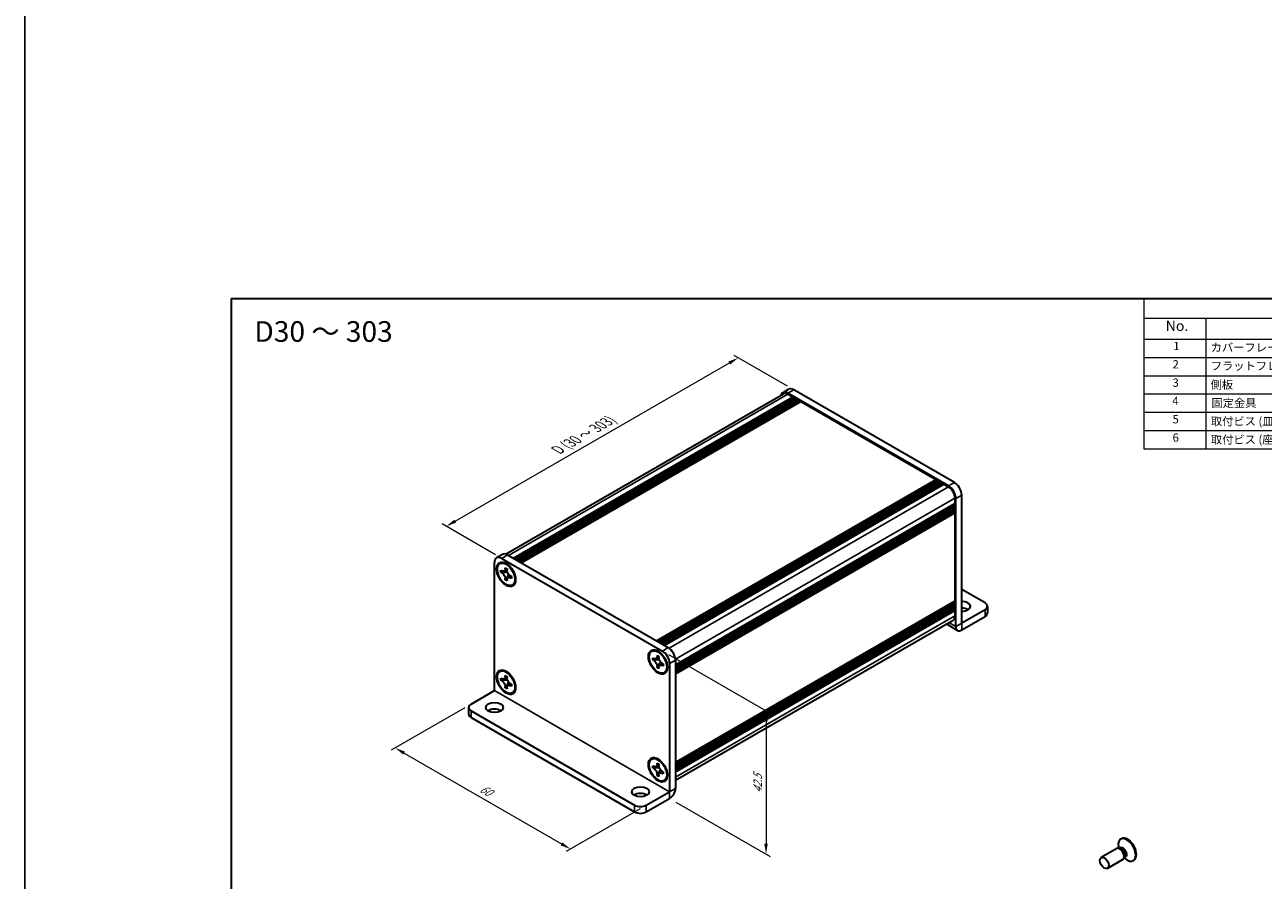
# Model space of a CAD drawing. Units: millimetres. Extents: x -50 to 7364, y -50 to 4717.
# Drawn here: x -50 to 250, y 4112 to 4319 of the extents above; entities that cross this region are included whole.
import ezdxf

# ---------------------------------------------------------------- set-up
doc = ezdxf.new("R2010")
doc.units = ezdxf.units.MM
doc.header["$LTSCALE"] = 2
doc.layers.get('Defpoints').update_dxf_attribs({"lineweight": 25})
for name, color, linetype, lineweight in [('Border (ISO)', 7, 'Continuous', 35), ('Dimension (ISO)', 7, 'Continuous', 18), ('Symbol (ISO)', 7, 'Continuous', 18), ('Visible (ISO)', 7, 'Continuous', 35), ('Visible Narrow (ISO)', 7, 'Continuous', 25)]:
    doc.layers.add(name, color=color, linetype=linetype, lineweight=lineweight)
doc.styles.add('Note Text (TK)', font='txt')
doc.styles.add('Note Text (TK2)', font='txt')
doc.dimstyles.new('Default - Method 1b (TK)', dxfattribs={"dimscale": 2, "dimtxt": 2.5, "dimasz": 2.5, "dimexe": 1, "dimexo": 1.5, "dimgap": 1, "dimtad": 1, "dimtoh": 1, "dimrnd": 1e-08, "dimdsep": 46, "dimtxsty": 'Note Text (TK)', "dimcen": 0.09, "dimdle": 5, "dimclrd": 100, "dimclre": 100, "dimclrt": 7, "dimadec": 1, "dimazin": 1, "dimtfac": 1, "dimtmove": 0, "dimatfit": 3, "dimfxl": 0, "dimtolj": 1, "dimlwd": -1, "dimlwe": -1, "dimarcsym": 0})

# ---------------------------------------------------------------- blocks, each defined once
blk = doc.blocks.new('図面枠 tk図枠')
at = {"layer": 'Border (ISO)'}
for q in [(405.5, 289), (14.5, 8)]:
    blk.add_line((14.5, 289), q, dxfattribs=at)
blk = doc.blocks.new('構成内容')
at = {"layer": 'Symbol (ISO)'}
for p, q in [((405.5, 289), (235.5, 289)), ((235.5, 289), (235.5, 284.16)), ((405.5, 289), (405.5, 284.16)), ((405.5, 284.16), (235.5, 284.16)), ((235.5, 284.16), (235.5, 279.12)), ((250.5, 284.16), (250.5, 279.12)), ((295.5, 284.16), (295.5, 279.12)), ((310.5, 284.16), (310.5, 279.12)), ((350.5, 284.16), (350.5, 279.12)), ((405.5, 284.16), (405.5, 279.12)), ((405.5, 279.12), (235.5, 279.12)), ((235.5, 279.12), (235.5, 252.52)), ((250.5, 279.12), (250.5, 252.52)), ((295.5, 279.12), (295.5, 252.52)), ((310.5, 279.12), (310.5, 252.52)), ((350.5, 279.12), (350.5, 252.52)), ((405.5, 279.12), (405.5, 252.52)), ((405.5, 274.69), (235.5, 274.69)), ((405.5, 270.25), (235.5, 270.25)), ((405.5, 265.82), (235.5, 265.82)), ((405.5, 261.39), (235.5, 261.39)), ((405.5, 256.95), (235.5, 256.95)), ((405.5, 252.52), (235.5, 252.52))]:
    blk.add_line(p, q, dxfattribs=at)
at = {"layer": 'Symbol (ISO)', "color": 7, "attachment_point": 7}
for s, insert, char_height, style in [('構成内容', (313.16, 284.69), 2.5, 'Note Text (TK)'), ('No.', (240.76, 280.38), 2.5, 'Note Text (TK)'), ('名称', (269.56, 279.79), 2.5, 'Note Text (TK)'), ('数量', (299.5, 279.76), 2.5, 'Note Text (TK)'), ('材質', (326.9, 279.8), 2.5, 'Note Text (TK)'), ('色・表面処理', (367.9, 279.69), 2.5, 'Note Text (TK)'), ('1', (242.6, 275.91), 2, 'Note Text (TK2)'), ('カバーフレーム', (251.65, 275.55), 2, 'Note Text (TK2)'), ('2', (302.42, 275.91), 2, 'Note Text (TK2)'), ('アルミ押出材 A6063S-T5', (311.65, 275.44), 2, 'Note Text (TK2)'), ('シルバーアルマイト , ブラックアルマイト', (351.65, 275.35), 2, 'Note Text (TK2)'), ('2', (242.42, 271.47), 2, 'Note Text (TK2)'), ('フラットフレーム', (251.67, 271.08), 2, 'Note Text (TK2)'), ('2', (302.42, 271.47), 2, 'Note Text (TK2)'), ('アルミ押出材 A6063S-T5', (311.65, 271.01), 2, 'Note Text (TK2)'), ('シルバーアルマイト , ブラックアルマイト', (351.65, 270.92), 2, 'Note Text (TK2)'), ('3', (242.42, 267.02), 2, 'Note Text (TK2)'), ('側板', (251.62, 266.54), 2, 'Note Text (TK2)'), ('2', (302.42, 267.04), 2, 'Note Text (TK2)'), ('アルミ板 A1050P', (311.65, 266.54), 2, 'Note Text (TK2)'), ('シルバーアルマイト , ブラックアルマイト', (351.65, 266.49), 2, 'Note Text (TK2)'), ('4', (242.37, 262.61), 2, 'Note Text (TK2)'), ('固定金具', (251.83, 262.11), 2, 'Note Text (TK2)'), ('6', (302.43, 262.59), 2, 'Note Text (TK2)'), ('鋼板 SECC', (311.63, 262.06), 2, 'Note Text (TK2)'), ('ジンコート21', (351.65, 262.17), 2, 'Note Text (TK2)'), ('5', (242.42, 258.16), 2, 'Note Text (TK2)'), ('取付ビス (皿 M3 x 8)', (251.69, 257.67), 2, 'Note Text (TK2)'), ('8', (302.41, 258.15), 2, 'Note Text (TK2)'), ('鉄', (311.62, 257.67), 2, 'Note Text (TK2)'), ('ニッケルメッキ , 三価黒クロメート', (351.65, 257.7), 2, 'Note Text (TK2)'), ('6', (242.43, 253.72), 2, 'Note Text (TK2)'), ('取付ビス (座付丸皿 M3 x 5)', (251.69, 253.24), 2, 'Note Text (TK2)'), ('12', (301.85, 253.74), 2, 'Note Text (TK2)'), ('鉄', (311.62, 253.24), 2, 'Note Text (TK2)'), ('ニッケルメッキ , 三価黒クロメート', (351.65, 253.26), 2, 'Note Text (TK2)')]:
    blk.add_mtext(s, dxfattribs=dict(at, insert=insert, char_height=char_height, style=style))
blk = doc.blocks.new('*D394')
at = {"layer": 'Defpoints', "color": 0, "transparency": 16777216}
for p in [(122.77, 4238.67), (136.2, 4230.91), (65.49, 4190.09)]:
    blk.add_point(p, dxfattribs=at)
at = {"layer": 'Dimension (ISO)', "color": 100, "transparency": 16777216}
for p, q in [((54.22, 4199.09), (120.6, 4237.42)), ((134.7, 4231.78), (121.77, 4239.25)), ((63.99, 4190.95), (51.06, 4198.42))]:
    blk.add_line(p, q, dxfattribs=at)
for points in [[(120.39, 4237.78), (120.81, 4237.06), (122.77, 4238.67)], [(54.01, 4199.46), (54.43, 4198.73), (52.06, 4197.84)]]:
    blk.add_solid(points, dxfattribs=at)
at = {"layer": 'Dimension (ISO)', "color": 7, "transparency": 16777216, "insert": (78.51, 4216.06), "char_height": 2.5, "attachment_point": 4, "rotation": 30, "style": 'Note Text (TK)'}
blk.add_mtext('\\A1;{\\Q-30.000;\\W0.816;\\H0.816x; \\fＭＳ Ｐゴシック|b0|i0;\\H2.5000;D (30 ～ 303)}', dxfattribs=at)
blk = doc.blocks.new('*D395')
at = {"layer": 'Defpoints', "color": 0, "transparency": 16777216}
for p in [(58.07, 4154.77), (100.49, 4130.28), (82.11, 4119.67)]:
    blk.add_point(p, dxfattribs=at)
at = {"layer": 'Dimension (ISO)', "color": 100, "transparency": 16777216}
for p, q in [((56.57, 4153.91), (38.68, 4143.58)), ((41.85, 4142.91), (79.94, 4120.92)), ((98.99, 4129.41), (81.11, 4119.09))]:
    blk.add_line(p, q, dxfattribs=at)
for points in [[(42.06, 4143.27), (41.64, 4142.55), (39.68, 4144.16)], [(80.15, 4121.28), (79.74, 4120.55), (82.11, 4119.67)]]:
    blk.add_solid(points, dxfattribs=at)
at = {"layer": 'Dimension (ISO)', "color": 7, "transparency": 16777216, "insert": (60.45, 4134.51), "char_height": 2.5, "attachment_point": 4, "rotation": 330, "style": 'Note Text (TK)'}
blk.add_mtext('\\A1;{\\Q30.000;\\W0.816;\\H0.816x;60}', dxfattribs=at)
blk = doc.blocks.new('*D396')
at = {"layer": 'Defpoints', "color": 0, "transparency": 16777216}
for p in [(104.38, 4167.63), (106.15, 4131.91), (129.49, 4118.44)]:
    blk.add_point(p, dxfattribs=at)
at = {"layer": 'Dimension (ISO)', "color": 100, "transparency": 16777216}
for p, q in [((105.88, 4166.77), (130.49, 4152.56)), ((129.49, 4150.64), (129.49, 4120.94)), ((107.65, 4131.05), (130.49, 4117.86))]:
    blk.add_line(p, q, dxfattribs=at)
for points in [[(129.07, 4150.64), (129.9, 4150.64), (129.49, 4153.14)], [(129.07, 4120.94), (129.9, 4120.94), (129.49, 4118.44)]]:
    blk.add_solid(points, dxfattribs=at)
at = {"layer": 'Dimension (ISO)', "color": 7, "transparency": 16777216, "insert": (127.47, 4133.25), "char_height": 2.5, "attachment_point": 4, "rotation": 89.9988, "style": 'Note Text (TK)'}
blk.add_mtext('\\A1;{\\Q29.999;\\W0.817;\\H0.816x;42.5}', dxfattribs=at)

msp = doc.modelspace()

# ---------------------------------------------------------------- linework, layer by layer
at = {"color": 6}
msp.add_lwpolyline([(-50, 4584), (2671.5, 4584), (2671.5, 3922), (-50, 3922)], close=True, dxfattribs=at)
at = {"layer": 'Visible (ISO)'}
for p, q in [((66.4007, 4191.1116), (133.6892, 4229.9606)), ((68.2858, 4190.1087), (135.9559, 4229.178)), ((68.6394, 4189.9046), (136.3095, 4228.9739)), ((68.8161, 4189.8025), (136.4862, 4228.8719)), ((69.1697, 4189.5984), (136.8398, 4228.6677)), ((69.3465, 4189.4963), (137.0166, 4228.5657)), ((69.7, 4189.2922), (137.3701, 4228.3615)), ((69.8768, 4189.1901), (137.5469, 4228.2595)), ((133.5392, 4230.2204), (134.9534, 4231.0369)), ((173.6801, 4207.6429), (134.7892, 4230.0966)), ((134.7892, 4229.8517), (135.9559, 4229.178)), ((135.9559, 4229.178), (136.1327, 4228.8719)), ((175.0943, 4208.4594), (136.2034, 4230.9131)), ((136.3095, 4228.9739), (136.4862, 4228.8719)), ((136.4862, 4228.8719), (136.663, 4228.5657)), ((136.8398, 4228.6677), (137.0166, 4228.5657)), ((137.0166, 4228.5657), (137.1934, 4228.2595)), ((137.3701, 4228.3615), (137.5469, 4228.2595)), ((137.5469, 4228.2595), (137.7237, 4227.9533)), ((70.2303, 4188.986), (137.9005, 4228.0554)), ((137.9005, 4228.0554), (170.5688, 4209.1943)), ((102.8987, 4170.1249), (170.5688, 4209.1943)), ((103.2522, 4169.9208), (170.9224, 4208.9902)), ((103.429, 4169.8187), (171.0991, 4208.8881)), ((103.7826, 4169.6146), (171.4527, 4208.684)), ((103.9593, 4169.5126), (171.6295, 4208.5819)), ((104.3129, 4169.3084), (171.983, 4208.3778)), ((104.4897, 4169.2064), (172.1598, 4208.2757)), ((104.8432, 4169.0022), (172.5133, 4208.0716)), ((170.5688, 4209.1943), (170.7456, 4208.8881)), ((170.9224, 4208.9902), (171.0991, 4208.8881)), ((171.0991, 4208.8881), (171.2759, 4208.5819)), ((171.4527, 4208.684), (171.6295, 4208.5819)), ((171.6295, 4208.5819), (171.8062, 4208.2757)), ((171.983, 4208.3778), (172.1598, 4208.2757)), ((172.1598, 4208.2757), (172.3366, 4207.9695)), ((172.5133, 4208.0716), (173.6801, 4207.398)), ((175.2357, 4204.7036), (175.2357, 4203.3563)), ((175.4478, 4173.555), (175.4478, 4204.5811)), ((176.862, 4174.3715), (176.862, 4205.3976)), ((107.5656, 4164.287), (175.2357, 4203.3563)), ((107.5656, 4163.8787), (175.2357, 4202.9481)), ((107.5656, 4163.6746), (175.2357, 4202.744)), ((107.5656, 4163.2664), (175.2357, 4202.3357)), ((107.5656, 4163.0622), (175.2357, 4202.1316)), ((107.5656, 4162.654), (175.2357, 4201.7233)), ((107.5656, 4162.3653), (175.1839, 4201.4048)), ((175.0589, 4203.2543), (175.2357, 4202.9481)), ((175.0589, 4202.6419), (175.2357, 4202.3357)), ((175.0589, 4202.0295), (175.2357, 4201.7233)), ((175.2357, 4202.9481), (175.2357, 4202.744)), ((175.2357, 4202.3357), (175.2357, 4202.1316)), ((175.2357, 4201.7233), (175.2357, 4201.5192)), ((175.2357, 4201.0701), (175.2357, 4179.7596)), ((65.6569, 4191.0286), (64.2427, 4190.2121)), ((65.4927, 4190.0883), (104.3836, 4167.6346)), ((66.9069, 4190.9048), (105.7978, 4168.4511)), ((63.725, 4158.0416), (63.725, 4189.0677)), ((65.0534, 4188.808), (65.2302, 4188.9101)), ((65.2806, 4186.6998), (65.2806, 4187.1897)), ((65.2806, 4187.1897), (65.4927, 4187.0672)), ((65.59, 4186.8784), (65.2806, 4186.6998)), ((65.4927, 4186.5773), (65.2806, 4186.6998)), ((65.59, 4187.0176), (65.59, 4186.8784)), ((66.8525, 4186.8298), (65.59, 4186.8784)), ((66.3413, 4187.5571), (66.3413, 4187.8021)), ((66.3413, 4187.8021), (66.7655, 4187.5571)), ((66.7655, 4187.5571), (66.7655, 4187.3122)), ((66.3413, 4184.8627), (66.3413, 4185.1076)), ((66.3413, 4184.8627), (66.6506, 4185.0413)), ((66.7655, 4184.6177), (66.3413, 4184.8627)), ((66.6506, 4185.0413), (67.2398, 4186.159)), ((66.6506, 4185.0413), (66.7711, 4184.9717)), ((66.7655, 4184.8627), (66.7655, 4184.6177)), ((67.614, 4185.8425), (67.8262, 4185.72)), ((67.8262, 4185.2301), (67.614, 4185.3526)), ((67.8262, 4185.72), (67.8262, 4185.2301)), ((68.0534, 4183.6118), (68.2302, 4183.7139)), ((182.5189, 4179.2697), (176.862, 4182.5357)), ((107.5656, 4140.6057), (175.1839, 4179.6451)), ((107.5656, 4140.037), (175.2357, 4179.1064)), ((107.5656, 4139.6288), (175.2357, 4178.6981)), ((107.5656, 4139.4247), (175.2357, 4178.494)), ((107.5656, 4139.0164), (175.2357, 4178.0858)), ((107.5656, 4138.8123), (175.2357, 4177.8816)), ((107.5656, 4138.404), (175.2357, 4177.4734)), ((175.0589, 4179.0043), (175.2357, 4178.6981)), ((175.0589, 4178.392), (175.2357, 4178.0858)), ((175.0589, 4177.7796), (175.2357, 4177.4734)), ((175.2357, 4179.3105), (175.2357, 4179.1064)), ((175.2357, 4178.6981), (175.2357, 4178.494)), ((175.2357, 4178.0858), (175.2357, 4177.8816)), ((175.2357, 4177.4734), (175.2357, 4176.1262)), ((182.5189, 4177.6367), (176.8628, 4174.3711)), ((183.1047, 4178.4532), (183.1047, 4176.8202)), ((107.5656, 4136.3128), (174.7801, 4175.1191)), ((176.8628, 4172.7381), (182.5189, 4176.0037)), ((173.1734, 4174.1914), (175.8623, 4172.639)), ((101.8229, 4167.5791), (101.9997, 4167.6811)), ((102.0501, 4165.4709), (102.0501, 4165.9608)), ((102.0501, 4165.9608), (102.2623, 4165.8383)), ((102.3595, 4165.6495), (102.0501, 4165.4709)), ((102.2623, 4165.3484), (102.0501, 4165.4709)), ((102.3595, 4165.7886), (102.3595, 4165.6495)), ((103.6221, 4165.6009), (102.3595, 4165.6495)), ((103.1108, 4166.3282), (103.1108, 4166.5732)), ((103.1108, 4166.5732), (103.5351, 4166.3282)), ((103.5351, 4166.3282), (103.5351, 4166.0833)), ((107.5656, 4165.3892), (107.5656, 4134.3632)), ((65.0534, 4162.6801), (65.2302, 4162.7822)), ((103.1108, 4163.6338), (103.1108, 4163.8787)), ((103.1108, 4163.6338), (103.4202, 4163.8124)), ((103.5351, 4163.3888), (103.1108, 4163.6338)), ((103.4202, 4163.8124), (104.0094, 4164.9301)), ((103.4202, 4163.8124), (103.5407, 4163.7428)), ((103.5351, 4163.6338), (103.5351, 4163.3888)), ((104.3836, 4164.6136), (104.5957, 4164.4911)), ((104.5957, 4164.0012), (104.3836, 4164.1237)), ((104.5957, 4164.4911), (104.5957, 4164.0012)), ((104.8229, 4162.3829), (104.9997, 4162.485)), ((106.1514, 4164.5728), (106.1514, 4133.5467)), ((65.2806, 4160.5719), (65.2806, 4161.0618)), ((65.2806, 4161.0618), (65.4927, 4160.9393)), ((65.59, 4160.7505), (65.2806, 4160.5719)), ((65.4927, 4160.4494), (65.2806, 4160.5719)), ((65.59, 4160.8897), (65.59, 4160.7505)), ((66.8525, 4160.7019), (65.59, 4160.7505)), ((66.3413, 4161.4292), (66.3413, 4161.6742)), ((66.3413, 4161.6742), (66.7655, 4161.4292)), ((66.6506, 4158.9134), (67.2398, 4160.0311)), ((66.7655, 4161.4292), (66.7655, 4161.1843)), ((67.614, 4159.7146), (67.8262, 4159.5921)), ((67.8262, 4159.5921), (67.8262, 4159.1022)), ((58.0681, 4154.7748), (63.7243, 4158.0404)), ((66.3413, 4158.7348), (66.3413, 4158.9798)), ((66.3413, 4158.7348), (66.6506, 4158.9134)), ((66.7655, 4158.4899), (66.3413, 4158.7348)), ((66.6506, 4158.9134), (66.7711, 4158.8438)), ((66.7655, 4158.7348), (66.7655, 4158.4899)), ((67.8262, 4159.1022), (67.614, 4159.2247)), ((68.0534, 4157.4839), (68.2302, 4157.586)), ((57.4823, 4153.9583), (57.4823, 4152.3253)), ((58.0681, 4153.1418), (97.6661, 4130.2799)), ((58.0681, 4151.5088), (97.6661, 4128.6469)), ((101.8229, 4141.4512), (101.9997, 4141.5532)), ((102.0501, 4139.343), (102.0501, 4139.8329)), ((102.0501, 4139.8329), (102.2623, 4139.7104)), ((102.3595, 4139.5216), (102.0501, 4139.343)), ((102.2623, 4139.2205), (102.0501, 4139.343)), ((102.3595, 4139.6608), (102.3595, 4139.5216)), ((103.6221, 4139.473), (102.3595, 4139.5216)), ((103.1108, 4140.2003), (103.1108, 4140.4453)), ((103.1108, 4140.4453), (103.5351, 4140.2003)), ((103.4202, 4137.6845), (104.0094, 4138.8022)), ((103.5351, 4140.2003), (103.5351, 4139.9554)), ((104.3836, 4138.4857), (104.5957, 4138.3632)), ((104.5957, 4138.3632), (104.5957, 4137.8733)), ((103.1108, 4137.5059), (103.1108, 4137.7508)), ((103.1108, 4137.5059), (103.4202, 4137.6845)), ((103.5351, 4137.2609), (103.1108, 4137.5059)), ((103.4202, 4137.6845), (103.5407, 4137.6149)), ((103.5351, 4137.5059), (103.5351, 4137.2609)), ((104.5957, 4137.8733), (104.3836, 4137.9958)), ((104.8229, 4136.255), (104.9997, 4136.3571)), ((100.4945, 4130.2799), (106.1507, 4133.5455)), ((100.4945, 4128.6469), (106.1507, 4131.9125)), ((215.5559, 4122.1497), (215.3791, 4122.0476)), ((214.4038, 4119.7525), (210.6491, 4117.5847)), ((215.1437, 4119.7978), (214.7174, 4119.8217)), ((214.8515, 4119.8141), (214.7939, 4120.2035)), ((215.0959, 4119.8634), (214.9965, 4119.806)), ((216.3129, 4117.7725), (216.1205, 4117.3914)), ((216.1811, 4117.5113), (216.4895, 4117.2667)), ((216.3459, 4117.6983), (216.2465, 4117.6409)), ((215.9038, 4117.1544), (212.1491, 4114.9866)), ((218.5559, 4116.9535), (218.3791, 4116.8515))]:
    msp.add_line(p, q, dxfattribs=at)
for centre, major_axis, start_param, end_param in [((134.7892, 4228.0554), (-1.25, 2.1651), 5.49778714, 6.77811943), ((134.7892, 4228.0554), (-1.1, 1.9053), 5.49778714, 6.28318531), ((136.2034, 4228.8719), (-1.25, 2.1651), 5.49778714, 6.28318531), ((173.6801, 4205.6017), (1.25, -2.1651), 0.78539816, 2.35619449), ((173.6801, 4205.6017), (1.1, -1.9053), 0.78539816, 2.35619449), ((175.0943, 4206.4182), (-1.25, 2.1651), 3.92699082, 5.49778714), ((175.0589, 4201.1722), (-0.125, 0.2165), 3.92699082, 5.3015154), ((175.0589, 4201.6213), (0.125, -0.2165), 0, 0.78539816), ((65.4927, 4188.047), (-1.25, 2.1651), 5.49778714, 7.06858347), ((66.9069, 4188.8635), (-1.25, 2.1651), 5.49778714, 6.28318531), ((66.7302, 4186.312), (-1.5, 2.5981), 5.53863116, 6.28318531), ((66.7302, 4186.312), (1.5, -2.5981), 0, 0.74455414), ((175.0589, 4179.4126), (0.125, -0.2165), 0.78539816, 2.15992275), ((175.0589, 4179.8617), (0.125, -0.2165), 0, 0.78539816), ((176.862, 4178.4532), (2.1, 0), 4.71238898, 7.85398163), ((176.862, 4176.8202), (-2.1, 0), 3.88043833, 4.71238898), ((181.1047, 4178.4532), (2, 0), 5.49778714, 7.06858347), ((173.6801, 4177.0243), (1.1, -1.9053), 0, 0.78539816), ((181.1047, 4176.8202), (2, 0), 5.49778714, 6.28318531), ((176.8628, 4174.3719), (-1.0005, -1.7329), 5.49778714, 7.06858347), ((105.7978, 4166.4099), (-1.25, 2.1651), 3.92699082, 5.49778714), ((103.4997, 4165.0831), (-1.5, 2.5981), 5.53863116, 6.28318531), ((104.3836, 4165.5934), (1.25, -2.1651), 0.78539816, 2.35619449), ((66.7302, 4160.1841), (-1.5, 2.5981), 5.53863116, 6.28318531), ((103.4997, 4165.0831), (1.5, -2.5981), 0, 0.74455414), ((66.7302, 4160.1841), (1.5, -2.5981), 0, 0.74455414), ((59.4823, 4153.9583), (-2, 0), 5.49778714, 7.06858347), ((63.725, 4152.3253), (-2.1, 0), 3.88043833, 5.54433963), ((59.4823, 4152.3253), (-2, 0), 0, 0.78539816), ((103.4997, 4138.9552), (-1.5, 2.5981), 5.53863116, 6.28318531), ((103.4997, 4138.9552), (1.5, -2.5981), 0, 0.74455414), ((99.0803, 4131.9129), (-2.1, 0), 3.88043833, 5.54433963), ((106.1507, 4133.5463), (1.0005, 1.7329), 3.92699082, 5.49778714), ((99.0803, 4131.0964), (-2, 0), 0.78539816, 2.35619449), ((99.0803, 4129.4634), (2, 0), 3.92699082, 5.49778714), ((216.8791, 4119.4496), (1.5, -2.5981), 5.31305758, 10.39490569), ((217.0559, 4119.5516), (1.5, -2.5981), 0, 3.14159265), ((215.1538, 4118.4534), (0.75, -1.299), 0, 3.14159265), ((215.5073, 4118.6576), (0.625, -1.0825), 0.36136712, 2.78022553)]:
    msp.add_ellipse(centre, major_axis=major_axis, ratio=0.57735027, start_param=start_param, end_param=end_param, dxfattribs=at)
for centre, major_axis in [((66.5534, 4186.2099), (-1.625, 2.8146)), ((66.5534, 4186.2099), (-1.5, 2.5981)), ((103.3229, 4164.981), (-1.625, 2.8146)), ((103.3229, 4164.981), (-1.5, 2.5981)), ((66.5534, 4160.082), (-1.625, 2.8146)), ((66.5534, 4160.082), (-1.5, 2.5981)), ((63.725, 4153.9583), (2.1, 0)), ((103.3229, 4138.8531), (-1.625, 2.8146)), ((103.3229, 4138.8531), (-1.5, 2.5981)), ((99.0803, 4133.5459), (2.1, 0)), ((211.3991, 4116.2856), (0.75, -1.299))]:
    msp.add_ellipse(centre, major_axis=major_axis, ratio=0.57735027, dxfattribs=at)
for points, knots in [([(66.3413, 4187.5571), (66.3413, 4187.5277), (66.3401, 4187.499), (66.3355, 4187.4422), (66.3319, 4187.4141), (66.3171, 4187.3304), (66.3019, 4187.2782), (66.2606, 4187.1816), (66.2342, 4187.138), (66.142, 4187.0284), (66.0634, 4186.9811), (65.8987, 4186.9463), (65.8186, 4186.9485), (65.6557, 4186.9867), (65.5744, 4187.0201), (65.4927, 4187.0672)], [0, 0, 0, 0, 0.010798916, 0.010798916, 0.021961727, 0.021961727, 0.045257146, 0.045257146, 0.069525905, 0.069525905, 0.116754864, 0.116754864, 0.154152318, 0.154152318, 0.188823604, 0.188823604, 0.188823604, 0.188823604]), ([(65.4927, 4186.5773), (65.5182, 4186.5626), (65.5436, 4186.5466), (65.5952, 4186.5115), (65.6213, 4186.4923), (65.7011, 4186.4291), (65.754, 4186.381), (65.8583, 4186.2732), (65.9092, 4186.2133), (66.0502, 4186.0254), (66.1305, 4185.8882), (66.243, 4185.6331), (66.2811, 4185.5186), (66.3295, 4185.3027), (66.3413, 4185.202), (66.3413, 4185.1076)], [0, 0, 0, 0, 0.010798916, 0.010798916, 0.021961727, 0.021961727, 0.045257146, 0.045257146, 0.069525905, 0.069525905, 0.116754864, 0.116754864, 0.154152318, 0.154152318, 0.188823604, 0.188823604, 0.188823604, 0.188823604]), ([(66.7797, 4187.1254), (66.6651, 4187.1161), (66.552, 4187.1075), (66.3711, 4187.086), (66.299, 4187.0743), (66.1971, 4187.0508), (66.1617, 4187.0392), (66.1182, 4187.0215), (66.1045, 4187.0146), (66.0927, 4187.0078)], [0.090164851, 0.090164851, 0.090164851, 0.090164851, 0.126194147, 0.126194147, 0.152815434, 0.152815434, 0.175356929, 0.175356929, 0.190911035, 0.190911035, 0.190911035, 0.190911035]), ([(67.614, 4185.8425), (67.5886, 4185.8572), (67.5632, 4185.8732), (67.5116, 4185.9083), (67.4855, 4185.9275), (67.4057, 4185.9907), (67.3528, 4186.0388), (67.2485, 4186.1466), (67.1976, 4186.2065), (67.0566, 4186.3944), (66.9763, 4186.5316), (66.8637, 4186.7867), (66.8256, 4186.9012), (66.7773, 4187.1171), (66.7655, 4187.2178), (66.7655, 4187.3122)], [0, 0, 0, 0, 0.010798916, 0.010798916, 0.021961727, 0.021961727, 0.045257146, 0.045257146, 0.069525905, 0.069525905, 0.116754864, 0.116754864, 0.154152318, 0.154152318, 0.188823604, 0.188823604, 0.188823604, 0.188823604]), ([(66.7655, 4184.8627), (66.7655, 4184.9921), (66.7877, 4185.1074), (66.8744, 4185.2976), (66.9386, 4185.3701), (67.0973, 4185.4584), (67.1891, 4185.4755), (67.3926, 4185.4552), (67.5028, 4185.4168), (67.614, 4185.3526)], [0, 0, 0, 0, 0.047534213, 0.047534213, 0.095646709, 0.095646709, 0.141901189, 0.141901189, 0.189099427, 0.189099427, 0.189099427, 0.189099427]), ([(67.014, 4185.412), (67.038, 4185.4258), (67.0677, 4185.4471), (67.129, 4185.5078), (67.1512, 4185.5317), (67.2063, 4185.5962), (67.2407, 4185.6401), (67.3182, 4185.7446), (67.3621, 4185.8073), (67.4237, 4185.8964), (67.4415, 4185.9223), (67.4594, 4185.9482)], [0, 0, 0, 0, 0.031629042, 0.031629042, 0.046446308, 0.046446308, 0.066275841, 0.066275841, 0.090813147, 0.090813147, 0.100732171, 0.100732171, 0.100732171, 0.100732171]), ([(103.1108, 4166.3282), (103.1108, 4166.2988), (103.1097, 4166.2701), (103.105, 4166.2133), (103.1014, 4166.1852), (103.0867, 4166.1015), (103.0714, 4166.0492), (103.0302, 4165.9527), (103.0038, 4165.9091), (102.9116, 4165.7995), (102.8329, 4165.7522), (102.6682, 4165.7174), (102.5881, 4165.7196), (102.4253, 4165.7578), (102.344, 4165.7911), (102.2623, 4165.8383)], [0, 0, 0, 0, 0.010798916, 0.010798916, 0.021961727, 0.021961727, 0.045257146, 0.045257146, 0.069525905, 0.069525905, 0.116754864, 0.116754864, 0.154152318, 0.154152318, 0.188823604, 0.188823604, 0.188823604, 0.188823604]), ([(102.2623, 4165.3484), (102.2877, 4165.3337), (102.3132, 4165.3177), (102.3647, 4165.2826), (102.3908, 4165.2634), (102.4707, 4165.2002), (102.5236, 4165.1521), (102.6278, 4165.0443), (102.6787, 4164.9844), (102.8198, 4164.7965), (102.9001, 4164.6593), (103.0126, 4164.4042), (103.0507, 4164.2897), (103.099, 4164.0738), (103.1108, 4163.9731), (103.1108, 4163.8787)], [0, 0, 0, 0, 0.010798916, 0.010798916, 0.021961727, 0.021961727, 0.045257146, 0.045257146, 0.069525905, 0.069525905, 0.116754864, 0.116754864, 0.154152318, 0.154152318, 0.188823604, 0.188823604, 0.188823604, 0.188823604]), ([(103.5493, 4165.8965), (103.4346, 4165.8872), (103.3216, 4165.8786), (103.1406, 4165.8571), (103.0686, 4165.8454), (102.9667, 4165.8218), (102.9313, 4165.8103), (102.8878, 4165.7926), (102.874, 4165.7857), (102.8623, 4165.7789)], [0.090164851, 0.090164851, 0.090164851, 0.090164851, 0.126194147, 0.126194147, 0.152815434, 0.152815434, 0.175356929, 0.175356929, 0.190911035, 0.190911035, 0.190911035, 0.190911035]), ([(104.3836, 4164.6136), (104.3581, 4164.6283), (104.3327, 4164.6443), (104.2812, 4164.6794), (104.2551, 4164.6986), (104.1752, 4164.7618), (104.1223, 4164.8099), (104.0181, 4164.9177), (103.9672, 4164.9776), (103.8261, 4165.1655), (103.7458, 4165.3027), (103.6333, 4165.5578), (103.5952, 4165.6723), (103.5469, 4165.8882), (103.5351, 4165.9889), (103.5351, 4166.0833)], [0, 0, 0, 0, 0.010798916, 0.010798916, 0.021961727, 0.021961727, 0.045257146, 0.045257146, 0.069525905, 0.069525905, 0.116754864, 0.116754864, 0.154152318, 0.154152318, 0.188823604, 0.188823604, 0.188823604, 0.188823604]), ([(103.5351, 4163.6338), (103.5351, 4163.7632), (103.5573, 4163.8784), (103.644, 4164.0687), (103.7081, 4164.1412), (103.8668, 4164.2295), (103.9586, 4164.2466), (104.1622, 4164.2263), (104.2724, 4164.1879), (104.3836, 4164.1237)], [0, 0, 0, 0, 0.047534213, 0.047534213, 0.095646709, 0.095646709, 0.141901189, 0.141901189, 0.189099427, 0.189099427, 0.189099427, 0.189099427]), ([(103.7836, 4164.1831), (103.8075, 4164.1969), (103.8372, 4164.2182), (103.8986, 4164.2789), (103.9207, 4164.3028), (103.9758, 4164.3673), (104.0102, 4164.4112), (104.0878, 4164.5157), (104.1316, 4164.5784), (104.1933, 4164.6675), (104.211, 4164.6934), (104.2289, 4164.7193)], [0, 0, 0, 0, 0.031629042, 0.031629042, 0.046446308, 0.046446308, 0.066275841, 0.066275841, 0.090813147, 0.090813147, 0.100732171, 0.100732171, 0.100732171, 0.100732171]), ([(66.3413, 4161.4292), (66.3413, 4161.3998), (66.3401, 4161.3711), (66.3355, 4161.3143), (66.3319, 4161.2862), (66.3171, 4161.2026), (66.3019, 4161.1503), (66.2606, 4161.0537), (66.2342, 4161.0102), (66.142, 4160.9005), (66.0634, 4160.8532), (65.8987, 4160.8184), (65.8186, 4160.8206), (65.6557, 4160.8589), (65.5744, 4160.8922), (65.4927, 4160.9393)], [0, 0, 0, 0, 0.010798916, 0.010798916, 0.021961727, 0.021961727, 0.045257146, 0.045257146, 0.069525905, 0.069525905, 0.116754864, 0.116754864, 0.154152318, 0.154152318, 0.188823604, 0.188823604, 0.188823604, 0.188823604]), ([(65.4927, 4160.4494), (65.5182, 4160.4347), (65.5436, 4160.4187), (65.5952, 4160.3836), (65.6213, 4160.3644), (65.7011, 4160.3012), (65.754, 4160.2531), (65.8583, 4160.1453), (65.9092, 4160.0854), (66.0502, 4159.8975), (66.1305, 4159.7603), (66.243, 4159.5052), (66.2811, 4159.3907), (66.3295, 4159.1748), (66.3413, 4159.0741), (66.3413, 4158.9798)], [0, 0, 0, 0, 0.010798916, 0.010798916, 0.021961727, 0.021961727, 0.045257146, 0.045257146, 0.069525905, 0.069525905, 0.116754864, 0.116754864, 0.154152318, 0.154152318, 0.188823604, 0.188823604, 0.188823604, 0.188823604]), ([(66.7797, 4160.9975), (66.6651, 4160.9882), (66.552, 4160.9796), (66.3711, 4160.9581), (66.299, 4160.9465), (66.1971, 4160.9229), (66.1617, 4160.9113), (66.1182, 4160.8936), (66.1045, 4160.8867), (66.0927, 4160.8799)], [0.090164851, 0.090164851, 0.090164851, 0.090164851, 0.126194147, 0.126194147, 0.152815434, 0.152815434, 0.175356929, 0.175356929, 0.190911035, 0.190911035, 0.190911035, 0.190911035]), ([(67.614, 4159.7146), (67.5886, 4159.7293), (67.5632, 4159.7453), (67.5116, 4159.7804), (67.4855, 4159.7996), (67.4057, 4159.8628), (67.3528, 4159.9109), (67.2485, 4160.0187), (67.1976, 4160.0786), (67.0566, 4160.2665), (66.9763, 4160.4037), (66.8637, 4160.6588), (66.8256, 4160.7733), (66.7773, 4160.9892), (66.7655, 4161.0899), (66.7655, 4161.1843)], [0, 0, 0, 0, 0.010798916, 0.010798916, 0.021961727, 0.021961727, 0.045257146, 0.045257146, 0.069525905, 0.069525905, 0.116754864, 0.116754864, 0.154152318, 0.154152318, 0.188823604, 0.188823604, 0.188823604, 0.188823604]), ([(66.7655, 4158.7348), (66.7655, 4158.8642), (66.7877, 4158.9795), (66.8744, 4159.1697), (66.9386, 4159.2422), (67.0973, 4159.3305), (67.1891, 4159.3476), (67.3926, 4159.3273), (67.5028, 4159.2889), (67.614, 4159.2247)], [0, 0, 0, 0, 0.047534213, 0.047534213, 0.095646709, 0.095646709, 0.141901189, 0.141901189, 0.189099427, 0.189099427, 0.189099427, 0.189099427]), ([(67.014, 4159.2841), (67.038, 4159.2979), (67.0677, 4159.3193), (67.129, 4159.3799), (67.1512, 4159.4039), (67.2063, 4159.4683), (67.2407, 4159.5122), (67.3182, 4159.6167), (67.3621, 4159.6794), (67.4237, 4159.7685), (67.4415, 4159.7944), (67.4594, 4159.8203)], [0, 0, 0, 0, 0.031629042, 0.031629042, 0.046446308, 0.046446308, 0.066275841, 0.066275841, 0.090813147, 0.090813147, 0.100732171, 0.100732171, 0.100732171, 0.100732171]), ([(103.1108, 4140.2003), (103.1108, 4140.1709), (103.1097, 4140.1422), (103.105, 4140.0854), (103.1014, 4140.0573), (103.0867, 4139.9736), (103.0714, 4139.9214), (103.0302, 4139.8248), (103.0038, 4139.7812), (102.9116, 4139.6716), (102.8329, 4139.6243), (102.6682, 4139.5895), (102.5881, 4139.5917), (102.4253, 4139.6299), (102.344, 4139.6633), (102.2623, 4139.7104)], [0, 0, 0, 0, 0.010798916, 0.010798916, 0.021961727, 0.021961727, 0.045257146, 0.045257146, 0.069525905, 0.069525905, 0.116754864, 0.116754864, 0.154152318, 0.154152318, 0.188823604, 0.188823604, 0.188823604, 0.188823604]), ([(102.2623, 4139.2205), (102.2877, 4139.2058), (102.3132, 4139.1898), (102.3647, 4139.1547), (102.3908, 4139.1355), (102.4707, 4139.0723), (102.5236, 4139.0242), (102.6278, 4138.9164), (102.6787, 4138.8565), (102.8198, 4138.6686), (102.9001, 4138.5314), (103.0126, 4138.2763), (103.0507, 4138.1618), (103.099, 4137.9459), (103.1108, 4137.8452), (103.1108, 4137.7508)], [0, 0, 0, 0, 0.010798916, 0.010798916, 0.021961727, 0.021961727, 0.045257146, 0.045257146, 0.069525905, 0.069525905, 0.116754864, 0.116754864, 0.154152318, 0.154152318, 0.188823604, 0.188823604, 0.188823604, 0.188823604]), ([(103.5493, 4139.7686), (103.4346, 4139.7593), (103.3216, 4139.7507), (103.1406, 4139.7292), (103.0686, 4139.7175), (102.9667, 4139.694), (102.9313, 4139.6824), (102.8878, 4139.6647), (102.874, 4139.6578), (102.8623, 4139.651)], [0.090164851, 0.090164851, 0.090164851, 0.090164851, 0.126194147, 0.126194147, 0.152815434, 0.152815434, 0.175356929, 0.175356929, 0.190911035, 0.190911035, 0.190911035, 0.190911035]), ([(104.3836, 4138.4857), (104.3581, 4138.5004), (104.3327, 4138.5164), (104.2812, 4138.5515), (104.2551, 4138.5707), (104.1752, 4138.6339), (104.1223, 4138.682), (104.0181, 4138.7898), (103.9672, 4138.8497), (103.8261, 4139.0376), (103.7458, 4139.1748), (103.6333, 4139.4299), (103.5952, 4139.5444), (103.5469, 4139.7603), (103.5351, 4139.861), (103.5351, 4139.9554)], [0, 0, 0, 0, 0.010798916, 0.010798916, 0.021961727, 0.021961727, 0.045257146, 0.045257146, 0.069525905, 0.069525905, 0.116754864, 0.116754864, 0.154152318, 0.154152318, 0.188823604, 0.188823604, 0.188823604, 0.188823604]), ([(103.7836, 4138.0552), (103.8075, 4138.069), (103.8372, 4138.0903), (103.8986, 4138.151), (103.9207, 4138.1749), (103.9758, 4138.2394), (104.0102, 4138.2833), (104.0878, 4138.3878), (104.1316, 4138.4505), (104.1933, 4138.5396), (104.211, 4138.5655), (104.2289, 4138.5914)], [0, 0, 0, 0, 0.031629042, 0.031629042, 0.046446308, 0.046446308, 0.066275841, 0.066275841, 0.090813147, 0.090813147, 0.100732171, 0.100732171, 0.100732171, 0.100732171]), ([(103.5351, 4137.5059), (103.5351, 4137.6353), (103.5573, 4137.7506), (103.644, 4137.9408), (103.7081, 4138.0133), (103.8668, 4138.1016), (103.9586, 4138.1187), (104.1622, 4138.0984), (104.2724, 4138.06), (104.3836, 4137.9958)], [0, 0, 0, 0, 0.047534213, 0.047534213, 0.095646709, 0.095646709, 0.141901189, 0.141901189, 0.189099427, 0.189099427, 0.189099427, 0.189099427])]:
    msp.add_open_spline(points, degree=3, knots=knots, dxfattribs=at)
at = {"layer": 'Visible Narrow (ISO)'}
for p, q in [((67.1191, 4190.7823), (134.7892, 4229.8517)), ((134.7892, 4230.0966), (136.2034, 4230.9131)), ((105.9985, 4168.322), (173.6801, 4207.398)), ((175.0943, 4208.4594), (173.6801, 4207.6429)), ((107.5542, 4165.6276), (175.2357, 4204.7036)), ((175.4478, 4204.5811), (176.862, 4205.3976)), ((107.5656, 4162.4499), (175.2357, 4201.5192)), ((107.5656, 4162.0008), (175.2357, 4201.0701)), ((65.4927, 4190.0883), (66.9069, 4190.9048)), ((175.2357, 4179.7596), (107.5656, 4140.6902)), ((107.5656, 4140.2412), (175.2357, 4179.3105)), ((182.5189, 4177.6367), (182.5189, 4176.0037)), ((107.5656, 4137.0568), (175.2357, 4176.1262)), ((173.7595, 4174.5298), (175.4478, 4173.555)), ((175.4478, 4173.555), (176.862, 4174.3715)), ((176.862, 4174.3715), (176.8628, 4174.3711)), ((176.8628, 4174.3711), (176.8628, 4172.7381)), ((105.7978, 4168.4511), (104.3836, 4167.6346)), ((106.1514, 4164.5728), (107.5656, 4165.3892)), ((106.1507, 4133.5455), (63.7243, 4158.0404)), ((63.725, 4158.0416), (106.1514, 4133.5467)), ((58.0681, 4151.5088), (58.0681, 4153.1418)), ((106.1507, 4131.9125), (106.1507, 4133.5455)), ((106.1514, 4133.5467), (107.5656, 4134.3632)), ((97.6661, 4130.2799), (97.6661, 4128.6469)), ((100.4945, 4128.6469), (100.4945, 4130.2799))]:
    msp.add_line(p, q, dxfattribs=at)
for centre, major_axis, start_param, end_param in [((215.882, 4118.8738), (0.6774, -1.1733), 5.88790234, 9.82006093), ((215.7209, 4118.7809), (-0.625, 1.0825), 3.14159265, 6.28318531)]:
    msp.add_ellipse(centre, major_axis=major_axis, ratio=0.57735027, start_param=start_param, end_param=end_param, dxfattribs=at)
for points, knots in [([(66.9064, 4186.6901), (66.9013, 4186.6901), (66.8962, 4186.69), (66.7758, 4186.6879), (66.6556, 4186.6889), (66.4151, 4186.6908), (66.2949, 4186.6917), (66.0645, 4186.6878), (65.9544, 4186.6829), (65.7542, 4186.6616), (65.6642, 4186.6451), (65.5535, 4186.6078), (65.5211, 4186.5937), (65.4927, 4186.5773)], [-0.044806562, -0.044806562, -0.044806562, -0.044806562, -0.043683104, -0.043683104, -0.018526854, -0.018526854, 0.006629396, 0.006629396, 0.031785646, 0.031785646, 0.056941896, 0.056941896, 0.068973146, 0.068973146, 0.068973146, 0.068973146]), ([(66.7655, 4187.5358), (66.7118, 4187.5622), (66.658, 4187.5834), (66.5449, 4187.608), (66.4856, 4187.6092), (66.398, 4187.5852), (66.3696, 4187.5735), (66.3413, 4187.5571)], [0.0089731458, 0.0089731458, 0.0089731458, 0.0089731458, 0.0317856458, 0.0317856458, 0.0569418958, 0.0569418958, 0.0689731458, 0.0689731458, 0.0689731458, 0.0689731458]), ([(66.3413, 4185.1076), (66.3696, 4185.124), (66.398, 4185.145), (66.4856, 4185.2223), (66.5449, 4185.292), (66.6635, 4185.4546), (66.7228, 4185.5476), (66.8414, 4185.7452), (66.9007, 4185.8498), (67.0193, 4186.0589), (67.0786, 4186.1635), (67.1405, 4186.2667), (67.1432, 4186.2711), (67.1458, 4186.2755)], [-0.068973146, -0.068973146, -0.068973146, -0.068973146, -0.056941896, -0.056941896, -0.031785646, -0.031785646, -0.006629396, -0.006629396, 0.018526854, 0.018526854, 0.043683104, 0.043683104, 0.044806562, 0.044806562, 0.044806562, 0.044806562]), ([(67.614, 4185.3526), (67.6424, 4185.369), (67.6668, 4185.3876), (67.7313, 4185.4516), (67.7599, 4185.5035), (67.7952, 4185.6137), (67.8037, 4185.6709), (67.8077, 4185.7307)], [-0.0689731458, -0.0689731458, -0.0689731458, -0.0689731458, -0.0569418958, -0.0569418958, -0.0317856458, -0.0317856458, -0.0089731458, -0.0089731458, -0.0089731458, -0.0089731458]), ([(103.676, 4165.4612), (103.6708, 4165.4611), (103.6657, 4165.461), (103.5454, 4165.459), (103.4251, 4165.4599), (103.1847, 4165.4618), (103.0644, 4165.4628), (102.8341, 4165.4589), (102.7239, 4165.454), (102.5237, 4165.4326), (102.4337, 4165.4161), (102.323, 4165.3789), (102.2906, 4165.3648), (102.2623, 4165.3484)], [-0.044806562, -0.044806562, -0.044806562, -0.044806562, -0.043683104, -0.043683104, -0.018526854, -0.018526854, 0.006629396, 0.006629396, 0.031785646, 0.031785646, 0.056941896, 0.056941896, 0.068973146, 0.068973146, 0.068973146, 0.068973146]), ([(103.5351, 4166.3068), (103.4813, 4166.3333), (103.4275, 4166.3545), (103.3145, 4166.3791), (103.2552, 4166.3803), (103.1675, 4166.3563), (103.1392, 4166.3446), (103.1108, 4166.3282)], [0.0089731458, 0.0089731458, 0.0089731458, 0.0089731458, 0.0317856458, 0.0317856458, 0.0569418958, 0.0569418958, 0.0689731458, 0.0689731458, 0.0689731458, 0.0689731458]), ([(103.1108, 4163.8787), (103.1392, 4163.8951), (103.1675, 4163.9161), (103.2552, 4163.9933), (103.3145, 4164.063), (103.4331, 4164.2257), (103.4924, 4164.3187), (103.6109, 4164.5162), (103.6702, 4164.6208), (103.7888, 4164.83), (103.8481, 4164.9346), (103.9101, 4165.0378), (103.9127, 4165.0422), (103.9154, 4165.0466)], [-0.068973146, -0.068973146, -0.068973146, -0.068973146, -0.056941896, -0.056941896, -0.031785646, -0.031785646, -0.006629396, -0.006629396, 0.018526854, 0.018526854, 0.043683104, 0.043683104, 0.044806562, 0.044806562, 0.044806562, 0.044806562]), ([(104.3836, 4164.1237), (104.412, 4164.1401), (104.4363, 4164.1587), (104.5009, 4164.2227), (104.5295, 4164.2746), (104.5648, 4164.3848), (104.5733, 4164.442), (104.5772, 4164.5018)], [-0.0689731458, -0.0689731458, -0.0689731458, -0.0689731458, -0.0569418958, -0.0569418958, -0.0317856458, -0.0317856458, -0.0089731458, -0.0089731458, -0.0089731458, -0.0089731458]), ([(66.9064, 4160.5623), (66.9013, 4160.5622), (66.8962, 4160.5621), (66.7758, 4160.56), (66.6556, 4160.561), (66.4151, 4160.5629), (66.2949, 4160.5638), (66.0645, 4160.5599), (65.9544, 4160.555), (65.7542, 4160.5337), (65.6642, 4160.5172), (65.5535, 4160.4799), (65.5211, 4160.4658), (65.4927, 4160.4494)], [-0.044806562, -0.044806562, -0.044806562, -0.044806562, -0.043683104, -0.043683104, -0.018526854, -0.018526854, 0.006629396, 0.006629396, 0.031785646, 0.031785646, 0.056941896, 0.056941896, 0.068973146, 0.068973146, 0.068973146, 0.068973146]), ([(66.7655, 4161.4079), (66.7118, 4161.4343), (66.658, 4161.4556), (66.5449, 4161.4801), (66.4856, 4161.4813), (66.398, 4161.4574), (66.3696, 4161.4456), (66.3413, 4161.4292)], [0.0089731458, 0.0089731458, 0.0089731458, 0.0089731458, 0.0317856458, 0.0317856458, 0.0569418958, 0.0569418958, 0.0689731458, 0.0689731458, 0.0689731458, 0.0689731458]), ([(66.3413, 4158.9798), (66.3696, 4158.9961), (66.398, 4159.0171), (66.4856, 4159.0944), (66.5449, 4159.1641), (66.6635, 4159.3267), (66.7228, 4159.4197), (66.8414, 4159.6173), (66.9007, 4159.7219), (67.0193, 4159.9311), (67.0786, 4160.0357), (67.1405, 4160.1388), (67.1432, 4160.1432), (67.1458, 4160.1476)], [-0.068973146, -0.068973146, -0.068973146, -0.068973146, -0.056941896, -0.056941896, -0.031785646, -0.031785646, -0.006629396, -0.006629396, 0.018526854, 0.018526854, 0.043683104, 0.043683104, 0.044806562, 0.044806562, 0.044806562, 0.044806562]), ([(67.614, 4159.2247), (67.6424, 4159.2411), (67.6668, 4159.2598), (67.7313, 4159.3237), (67.7599, 4159.3757), (67.7952, 4159.4858), (67.8037, 4159.543), (67.8077, 4159.6028)], [-0.0689731458, -0.0689731458, -0.0689731458, -0.0689731458, -0.0569418958, -0.0569418958, -0.0317856458, -0.0317856458, -0.0089731458, -0.0089731458, -0.0089731458, -0.0089731458]), ([(103.676, 4139.3333), (103.6708, 4139.3332), (103.6657, 4139.3332), (103.5454, 4139.3311), (103.4251, 4139.3321), (103.1847, 4139.334), (103.0644, 4139.3349), (102.8341, 4139.331), (102.7239, 4139.3261), (102.5237, 4139.3048), (102.4337, 4139.2883), (102.323, 4139.251), (102.2906, 4139.2369), (102.2623, 4139.2205)], [-0.044806562, -0.044806562, -0.044806562, -0.044806562, -0.043683104, -0.043683104, -0.018526854, -0.018526854, 0.006629396, 0.006629396, 0.031785646, 0.031785646, 0.056941896, 0.056941896, 0.068973146, 0.068973146, 0.068973146, 0.068973146]), ([(103.5351, 4140.179), (103.4813, 4140.2054), (103.4275, 4140.2266), (103.3145, 4140.2512), (103.2552, 4140.2524), (103.1675, 4140.2284), (103.1392, 4140.2167), (103.1108, 4140.2003)], [0.0089731458, 0.0089731458, 0.0089731458, 0.0089731458, 0.0317856458, 0.0317856458, 0.0569418958, 0.0569418958, 0.0689731458, 0.0689731458, 0.0689731458, 0.0689731458]), ([(103.1108, 4137.7508), (103.1392, 4137.7672), (103.1675, 4137.7882), (103.2552, 4137.8655), (103.3145, 4137.9352), (103.4331, 4138.0978), (103.4924, 4138.1908), (103.6109, 4138.3884), (103.6702, 4138.4929), (103.7888, 4138.7021), (103.8481, 4138.8067), (103.9101, 4138.9099), (103.9127, 4138.9143), (103.9154, 4138.9187)], [-0.068973146, -0.068973146, -0.068973146, -0.068973146, -0.056941896, -0.056941896, -0.031785646, -0.031785646, -0.006629396, -0.006629396, 0.018526854, 0.018526854, 0.043683104, 0.043683104, 0.044806562, 0.044806562, 0.044806562, 0.044806562]), ([(104.3836, 4137.9958), (104.412, 4138.0122), (104.4363, 4138.0308), (104.5009, 4138.0948), (104.5295, 4138.1467), (104.5648, 4138.2569), (104.5733, 4138.3141), (104.5772, 4138.3739)], [-0.0689731458, -0.0689731458, -0.0689731458, -0.0689731458, -0.0569418958, -0.0569418958, -0.0317856458, -0.0317856458, -0.0089731458, -0.0089731458, -0.0089731458, -0.0089731458])]:
    msp.add_open_spline(points, degree=3, knots=knots, dxfattribs=at)

# ---------------------------------------------------------------- block references
msp.add_blockref('図面枠 tk図枠', (-14.5, 3964))
at = {"layer": 'Symbol (ISO)'}
msp.add_blockref('構成内容', (-14.5, 3964), dxfattribs=at)

# ---------------------------------------------------------------- texts
at = {"layer": 'Symbol (ISO)', "color": 7, "insert": (5.5981, 4245.0402), "char_height": 5, "width": 35.311368, "attachment_point": 4, "line_spacing_factor": 1.5, "style": 'Note Text (TK)'}
msp.add_mtext('{\\fＭＳ Ｐゴシック|b0|i0;\\H5.0000;D30 ～ 303}', dxfattribs=at)

# ---------------------------------------------------------------- dimensions: what is measured, and where the dimension line sits
at = {"layer": 'Dimension (ISO)', "color": 100, "true_color": 0x00ff3f}
for base, p1, p2, angle, text, override, picture, middle in [((122.7684, 4238.6698), (65.4927, 4190.0883), (136.2034, 4230.9131), 210, '{\\Q-30.000;\\W0.816;\\H0.816x; \\fＭＳ Ｐゴシック|b0|i0;\\H2.5000;D (30 ～ 303)}', {"dimscale": 0, "dimgap": 1, "dimtoh": 0, "dimdec": 2, "dimlfac": 1.224745, "dimtol": 0, "dimlim": 0, "dimtp": 0, "dimtm": 0, "dimtdec": 2, "dimtofl": 0, "dimatfit": 1}, '*D394', (87.413, 4218.2574)), ((129.4852, 4118.4403), (104.3836, 4167.6346), (106.1507, 4131.9125), 89.998832, '{\\Q29.999;\\W0.817;\\H0.816x;<>}', {"dimscale": 0, "dimgap": 1, "dimtoh": 0, "dimdec": 2, "dimlfac": 1.18974, "dimtol": 0, "dimlim": 0, "dimtp": 0, "dimtm": 0, "dimtdec": 2, "dimtofl": 0, "dimatfit": 1}, '*D396', (129.4855, 4135.791)), ((82.1097, 4119.6654), (58.0681, 4154.7748), (100.4945, 4130.2799), 150, '{\\Q30.000;\\W0.816;\\H0.816x;<>}', {"dimscale": 0, "dimgap": 1, "dimtoh": 0, "dimdec": 2, "dimlfac": 1.224745, "dimtol": 0, "dimlim": 0, "dimtp": 0, "dimtm": 0, "dimtdec": 2, "dimtofl": 0, "dimatfit": 1}, '*D395', (60.8965, 4131.9129))]:
    dim = msp.add_linear_dim(base=base, p1=p1, p2=p2, angle=angle, text=text, dimstyle='Default - Method 1b (TK)', override=override, dxfattribs=at)
    dim.commit()
    dim.dimension.update_dxf_attribs({"geometry": picture, "text_midpoint": middle, "dimtype": 160})

doc.saveas('drawing.dxf')
